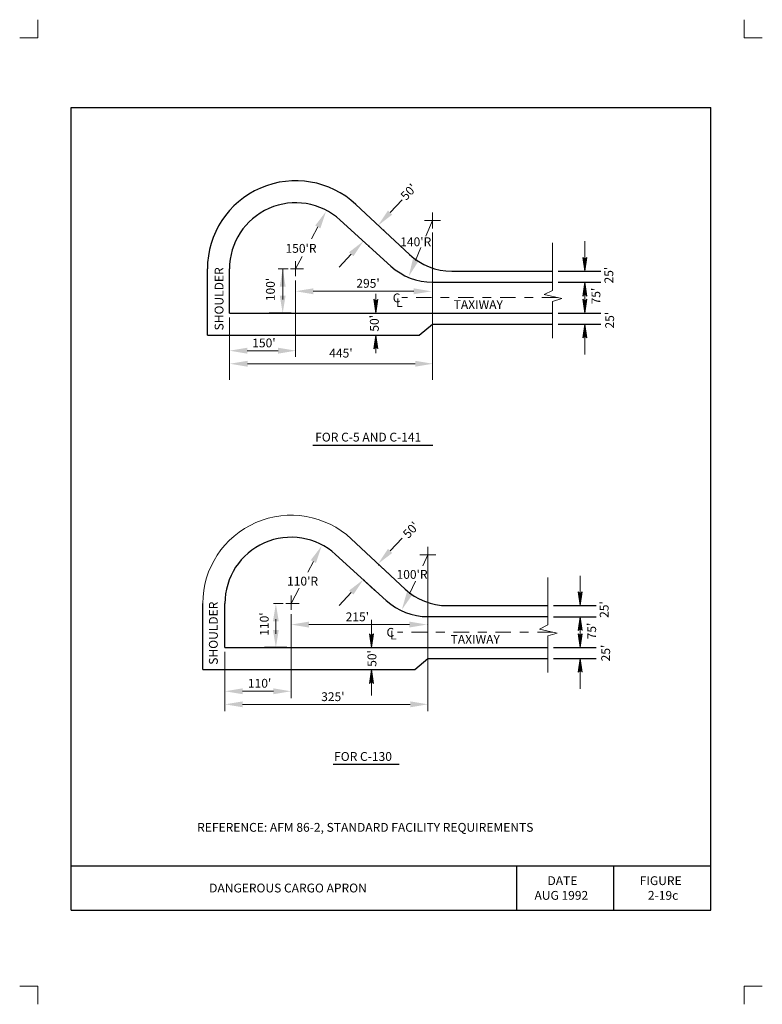
# Model space of a CAD drawing. Units: feet. Extents: x 22 to 30.5, y -13.1 to -1.9.
import ezdxf
from ezdxf.enums import TextEntityAlignment as Align

# ---------------------------------------------------------------- set-up
doc = ezdxf.new("R2010")
doc.units = ezdxf.units.FT
doc.header["$MEASUREMENT"] = 0
doc.linetypes.add('DGN Style 4', pattern=[0.350354, 0.175067, -0.087534, 0.000219, -0.087534])
doc.layers.get('DEFPOINTS').update_dxf_attribs({"lineweight": 0})
for name, color, linetype, lineweight in [('2-19C', 7, 'Continuous', 0), ('_0', 7, 'Continuous', 0), ('BORDER', 7, 'Continuous', 0), ('DIM', 7, 'Continuous', 0), ('HATCH', 7, 'Continuous', 0), ('NOTES', 7, 'Continuous', 0), ('REF', 7, 'Continuous', 0)]:
    doc.layers.add(name, color=color, linetype=linetype, lineweight=lineweight)
doc.styles.add('Style-Arial', font='txt')

# ---------------------------------------------------------------- blocks, each defined once
blk = doc.blocks.new('LARROW')
at = {"layer": '2-19C', "color": 7, "linetype": 'Continuous', "lineweight": 13}
for q in [(-0.013031, 0.001885), (-0.013021, -0.001885), (-0.012323, -0.001354), (-0.01225, 0.001292), (-0.011958, -0.000896), (-0.011896, 0.000813), (-0.01175, -0.000458), (-0.011719, 0.000365), (-0.011677, 0)]:
    blk.add_line((0, 0), q, dxfattribs=at)
at = {"layer": '2-19C', "color": 7, "linetype": 'Continuous', "lineweight": 13, "flags": 128}
blk.add_lwpolyline([(-0.013031, 0.001885), (-0.01225, 0.001292), (-0.011896, 0.000813), (-0.011719, 0.000365), (-0.011687, -0.000052), (-0.01175, -0.000458), (-0.011958, -0.000896), (-0.012323, -0.001354), (-0.013021, -0.001885)], dxfattribs=at)

msp = doc.modelspace()

# ---------------------------------------------------------------- linework, layer by layer
at = {"layer": '2-19C', "color": 7, "linetype": 'Continuous', "lineweight": 30}
for p, q in [((25.852031, -4.013198), (26.461021, -4.581292)), ((25.674687, -4.189729), (26.248771, -4.712156)), ((24.169906, -5.494427), (24.169906, -4.744427)), ((24.419906, -5.244427), (24.419906, -4.744427)), ((26.93851, -4.769427), (28.080094, -4.769427)), ((26.719906, -4.894427), (28.080094, -4.894427)), ((24.419906, -5.244427), (28.080094, -5.244427)), ((25.119906, -5.244427), (24.867885, -5.244427)), ((26.569906, -5.494427), (26.719906, -5.369427)), ((26.719906, -5.369427), (28.080094, -5.369427)), ((24.169906, -5.494427), (26.569906, -5.494427)), ((25.800365, -7.805135), (26.409344, -8.373229)), ((25.62301, -7.981667), (26.197104, -8.504094)), ((24.118229, -9.286365), (24.118229, -8.536365)), ((24.368229, -9.036365), (24.368229, -8.536365)), ((26.886844, -8.561365), (28.028427, -8.561365)), ((26.668229, -8.686365), (28.028427, -8.686365)), ((24.368229, -9.036365), (28.028427, -9.036365)), ((25.068229, -9.036365), (24.816219, -9.036365)), ((26.518229, -9.286365), (26.668229, -9.161365)), ((26.668229, -9.161365), (28.028427, -9.161365)), ((24.118229, -9.286365), (26.518229, -9.286365))]:
    msp.add_line(p, q, dxfattribs=at)
at = {"layer": '2-19C', "color": 7, "linetype": 'Continuous', "lineweight": 13}
for p, q in [((26.719906, -4.284427), (26.719906, -4.104427)), ((26.629906, -4.194427), (26.809906, -4.194427)), ((26.719906, -4.332187), (26.719906, -6.000198)), ((25.169906, -4.825563), (25.169906, -4.654427)), ((25.110333, -4.744427), (25.259906, -4.744427)), ((25.169906, -4.875635), (25.169906, -5.059833)), ((28.446271, -5.244208), (28.446271, -4.895406)), ((25.169906, -4.970229), (25.169906, -5.74249)), ((26.079958, -5.02749), (26.079958, -5.244427)), ((24.419906, -5.294427), (24.419906, -6.000198)), ((26.079958, -5.494427), (26.079958, -5.698937)), ((26.668229, -8.076365), (26.668229, -7.896365)), ((26.578229, -7.986365), (26.758229, -7.986365)), ((26.668229, -8.036365), (26.668229, -9.758854)), ((25.118229, -8.61), (25.118229, -8.446365)), ((25.059542, -8.536365), (25.208229, -8.536365)), ((25.118229, -8.657625), (25.118229, -9.611135)), ((28.394594, -9.036146), (28.394594, -8.687344)), ((26.028281, -8.724427), (26.028281, -9.036365)), ((24.368229, -9.086365), (24.368229, -9.758854)), ((26.028281, -9.286365), (26.028281, -9.579594))]:
    msp.add_line(p, q, dxfattribs=at)
at = {"layer": '2-19C', "color": 7, "linetype": 'DGN Style 4', "lineweight": 13}
for p, q in [((28.135781, -5.069427), (26.373802, -5.069427)), ((28.084104, -8.861365), (26.322135, -8.861365))]:
    msp.add_line(p, q, dxfattribs=at)
at = {"layer": '2-19C', "color": 7, "linetype": 'Continuous', "lineweight": 13, "flags": 128}
for points in [[(28.080094, -4.448792), (28.080094, -4.988521), (27.985958, -5.034781), (28.18601, -5.081042), (28.080094, -5.111885), (28.080094, -5.52825)], [(28.028427, -8.240729), (28.028427, -8.780458), (27.934281, -8.826719), (28.134333, -8.872979), (28.028427, -8.903823), (28.028427, -9.320177)]]:
    msp.add_lwpolyline(points, dxfattribs=at)
at = {"layer": '2-19C', "color": 7, "linetype": 'Continuous', "lineweight": 30}
for centre, radius, start, end in [((25.169904, -4.744431), 1, 46.989767, 180), ((25.169904, -4.744431), 0.75, 47.697528, 180), ((26.938512, -4.069431), 0.7, 226.989767, 270), ((26.719904, -4.194431), 0.7, 227.697528, 270), ((25.118231, -8.536368), 0.75, 47.697528, 180), ((26.886839, -7.861368), 0.7, 226.989767, 270), ((26.668231, -7.986368), 0.7, 227.697528, 270)]:
    msp.add_arc(centre, radius, start, end, dxfattribs=at)
at = {"layer": '2-19C', "color": 7, "linetype": 'Continuous', "lineweight": 13}
msp.add_arc((25.118231, -8.536368), 1, 46.989767, 180, dxfattribs=at)
at = {"layer": '2-19C', "color": 7, "linetype": 'Continuous', "lineweight": 30}
for p in [(26.165594, -4.305708), (25.998292, -4.485052), (26.113917, -8.097635), (25.946615, -8.27699)]:
    msp.add_point(p, dxfattribs=at)
at = {"layer": '2-19C', "color": 7, "linetype": 'Continuous', "lineweight": 53}
for points in [[(25.51424, -4.091667), (25.391437, -4.25301), (25.450406, -4.284115)], [(25.936229, -4.430833), (25.775427, -4.554344), (25.824177, -4.599823)], [(25.464177, -7.885229), (25.340906, -8.046208), (25.399771, -8.07749)], [(25.936229, -8.267042), (25.775427, -8.390552), (25.824177, -8.436021)], [(25.119312, -8.776219), (25.319312, -8.809552), (25.319312, -8.742885)]]:
    msp.add_solid(points, dxfattribs=at)
at = {"layer": '2-19C', "color": 7, "linetype": 'Continuous', "lineweight": 53, "extrusion": (0, 0, -1)}
for points in [[(-26.103406, -4.251625), (-26.215458, -4.082646), (-26.264198, -4.128115)], [(-26.450094, -4.830906), (-26.497469, -4.63376), (-26.558844, -4.659781)], [(-25.022896, -4.744427), (-24.989562, -4.944427), (-25.056229, -4.944427)], [(-25.368906, -4.964427), (-25.16829, -4.996841), (-25.368906, -5.031094)], [(-26.708281, -4.99776), (-26.508281, -4.964427), (-26.508281, -5.031094)], [(-25.022896, -5.246521), (-24.989562, -5.046521), (-25.056229, -5.046521)], [(-24.62124, -5.637865), (-24.42124, -5.671198), (-24.62124, -5.704531)], [(-25.17124, -5.671198), (-24.97124, -5.637865), (-24.97124, -5.704531)], [(-24.624948, -5.785906), (-24.424948, -5.81924), (-24.624948, -5.852573)], [(-26.724948, -5.81924), (-26.524948, -5.785906), (-26.524948, -5.852573)], [(-26.103406, -8.087833), (-26.215458, -7.918844), (-26.264198, -7.964323)], [(-26.372687, -8.608354), (-26.428417, -8.413406), (-26.488635, -8.442021), (-26.479008, -8.438907)], [(-24.94549, -8.541219), (-24.912156, -8.741219), (-24.978823, -8.741219)], [(-26.658687, -8.776219), (-26.458687, -8.742885), (-26.458687, -8.809552)], [(-24.94549, -9.037062), (-24.912156, -8.837063), (-24.978823, -8.837063)], [(-24.568229, -9.49925), (-24.568229, -9.565917), (-24.368229, -9.532583)], [(-24.918229, -9.49925), (-24.918229, -9.565917), (-25.118229, -9.532583)], [(-24.568229, -9.647292), (-24.568229, -9.713958), (-24.368229, -9.680625)], [(-26.468229, -9.647292), (-26.468229, -9.713958), (-26.667794, -9.680407)]]:
    msp.add_solid(points, dxfattribs=at)
at = {"layer": '_0', "color": 7, "linetype": 'Continuous', "lineweight": 13}
for p, q in [((22.25, -1.918458), (22.25, -2.125)), ((30.25, -1.918458), (30.25, -2.125)), ((22.25, -2.125), (22.043458, -2.125)), ((30.456542, -2.125), (30.25, -2.125)), ((26.239833, -4.105385), (26.37625, -3.959135)), ((25.799802, -4.577083), (25.663375, -4.723333)), ((26.239833, -7.941583), (26.37625, -7.795333)), ((25.799802, -8.413292), (25.663375, -8.559531)), ((22.25, -12.875), (22.043458, -12.875)), ((22.25, -12.875), (22.25, -13.081542)), ((30.25, -12.875), (30.25, -13.081542)), ((30.456542, -12.875), (30.25, -12.875))]:
    msp.add_line(p, q, dxfattribs=at)
at = {"layer": '_0', "color": 7, "linetype": 'Continuous', "lineweight": 30}
for p, q in [((28.142594, -4.769427), (28.626271, -4.769427)), ((28.142594, -4.895406), (28.626271, -4.895406)), ((28.142594, -5.244208), (28.626271, -5.244208)), ((28.142594, -5.369427), (28.626271, -5.369427)), ((26.129917, -8.112562), (26.235021, -8.210615)), ((25.96274, -8.291781), (26.067844, -8.389823)), ((28.090927, -8.561365), (28.574594, -8.561365)), ((28.090927, -8.687344), (28.574594, -8.687344)), ((28.090927, -9.036146), (28.574594, -9.036146)), ((28.090927, -9.161365), (28.574594, -9.161365))]:
    msp.add_line(p, q, dxfattribs=at)
at = {"layer": 'BORDER', "color": 7, "linetype": 'Continuous', "lineweight": 30}
for p, q in [((22.625, -2.913094), (29.875, -2.913094)), ((22.625, -12.013094), (22.625, -2.913094)), ((29.875, -12.013094), (29.875, -2.913094)), ((22.625, -11.513094), (29.875, -11.513094)), ((27.675, -12.013094), (27.675, -11.513094)), ((28.775, -12.013094), (28.775, -11.513094)), ((22.625, -12.013094), (29.875, -12.013094))]:
    msp.add_line(p, q, dxfattribs=at)
at = {"layer": 'DEFPOINTS', "color": 7, "linetype": 'Continuous', "lineweight": 30}
for p, q in [((24.42124, -5.897469), (24.42124, -5.897469)), ((24.424948, -5.897469), (24.424948, -5.897469)), ((26.724948, -5.81924), (26.724948, -5.81924)), ((26.724948, -5.897469), (26.724948, -5.897469)), ((26.658687, -8.776219), (26.658687, -8.776219)), ((24.368229, -9.758854), (24.368229, -9.758854)), ((24.368229, -9.758854), (24.368229, -9.758854))]:
    msp.add_line(p, q, dxfattribs=at)
at = {"layer": 'DIM', "color": 7, "linetype": 'Continuous', "lineweight": 13}
for p, q in [((26.643995, -4.373503), (26.719906, -4.194427)), ((25.420927, -4.268562), (25.349979, -4.403062)), ((28.446271, -4.769427), (28.446271, -4.430687)), ((26.528156, -4.646771), (26.589203, -4.50276)), ((25.243552, -4.604823), (25.169906, -4.744427)), ((25.08576, -4.744427), (24.969906, -4.744427)), ((25.022896, -4.744427), (25.022896, -5.08974)), ((25.368906, -4.99776), (26.508281, -4.99776)), ((28.446271, -5.369427), (28.446271, -5.714125)), ((24.62124, -5.671198), (24.97124, -5.671198)), ((24.624948, -5.81924), (26.524948, -5.81924)), ((26.609719, -8.109521), (26.668229, -7.986365)), ((25.370333, -8.061854), (25.306812, -8.181417)), ((28.394594, -8.561365), (28.394594, -8.222625)), ((25.209177, -8.365187), (25.118229, -8.536365)), ((26.458521, -8.427719), (26.526792, -8.284031)), ((25.02649, -8.536365), (24.918229, -8.536365)), ((24.94549, -8.715115), (24.94549, -8.880292)), ((25.319312, -8.776219), (26.458687, -8.776219)), ((28.394594, -9.161365), (28.394594, -9.506063)), ((24.568229, -9.532583), (24.918229, -9.532583)), ((24.568229, -9.680625), (26.468229, -9.680625))]:
    msp.add_line(p, q, dxfattribs=at)
at = {"layer": 'DIM', "color": 7, "linetype": 'Continuous', "lineweight": 30}
for p, q in [((25.364204, -6.740719), (26.725081, -6.740719)), ((25.596591, -10.3605), (26.342494, -10.3605))]:
    msp.add_line(p, q, dxfattribs=at)

# ---------------------------------------------------------------- block references
at = {"layer": '2-19C', "color": 7, "linetype": 'Continuous', "lineweight": 13, "xscale": 12, "yscale": 12, "zscale": 12}
for p, rotation in [((28.446271, -4.769427), 270), ((28.446271, -4.895406), 90), ((26.079958, -5.244427), 270), ((28.446271, -5.244208), 270), ((28.446271, -5.369427), 90), ((26.079958, -5.494427), 90), ((28.394594, -8.561365), 270), ((28.394594, -8.687344), 90), ((26.028281, -9.036365), 270), ((28.394594, -9.036146), 270), ((28.394594, -9.161365), 90), ((26.028281, -9.286365), 90)]:
    msp.add_blockref('LARROW', p, dxfattribs=dict(at, rotation=rotation))

# ---------------------------------------------------------------- texts
at = {"layer": '2-19C', "color": 7, "linetype": 'Continuous', "lineweight": 30, "style": 'Style-Arial'}
for s, p in [('C', (26.198729, -8.864354)), ('L', (26.239844, -8.895354))]:
    msp.add_text(s, height=0.1, dxfattribs=at).set_placement(p, align=Align.MIDDLE_LEFT)
at = {"layer": 'BORDER', "color": 7, "linetype": 'Continuous', "lineweight": 30, "style": 'Style-Arial'}
for s, p in [('DATE', (28.022981, -11.67976)), ('FIGURE', (29.068091, -11.67976)), ('AUG 1992', (27.875487, -11.846427)), ('2-19c', (29.160674, -11.846427))]:
    msp.add_text(s, height=0.1, dxfattribs=at).set_placement(p, align=Align.MIDDLE_LEFT)
at = {"layer": 'DIM', "color": 7, "linetype": 'Continuous', "lineweight": 30, "style": 'Style-Arial'}
for s, rotation, p in [("50'", 46.989767, (26.385397, -3.940343)), ("25'", 90, (28.718323, -4.908635)), ("100'", 90, (24.883635, -5.1097)), ("75'", 90, (28.571928, -5.146221)), ("25'", 90, (28.727392, -5.420016)), ("50'", 90, (26.06124, -5.45526)), ("50'", 46.989767, (26.41039, -7.772366)), ("25'", 90, (28.66535, -8.700573)), ("110'", 90, (24.814336, -8.903139)), ("75'", 90, (28.523402, -8.943668)), ("25'", 90, (28.682104, -9.193483)), ("50'", 90, (26.034427, -9.255177))]:
    msp.add_text(s, height=0.1, rotation=rotation, dxfattribs=at).set_placement(p, align=Align.MIDDLE_LEFT)
for s, p in [("150'R", (25.054667, -4.511104)), ("140'R", (26.354402, -4.436762)), ("295'", (25.856972, -4.90754)), ("150'", (24.677976, -5.583188)), ("445'", (25.550427, -5.698146)), ("110'R", (25.072481, -8.283899)), ("100'R", (26.312552, -8.207396)), ("215'", (25.736231, -8.688462)), ("325'", (25.459027, -9.593873))]:
    msp.add_text(s, height=0.1, dxfattribs=at).set_placement(p, align=Align.MIDDLE_LEFT)
at = {"layer": 'DIM', "color": 7, "linetype": 'Continuous', "lineweight": 13, "style": 'Style-Arial'}
msp.add_text("110'", height=0.1, dxfattribs=at).set_placement((24.628866, -9.441948), align=Align.MIDDLE_LEFT)
at = {"layer": 'HATCH', "color": 7, "linetype": 'Continuous', "lineweight": 30, "style": 'Style-Arial'}
msp.add_text('REFERENCE: AFM 86-2, STANDARD FACILITY REQUIREMENTS', height=0.1, dxfattribs=at).set_placement((24.053848, -11.075344), align=Align.MIDDLE_LEFT)
at = {"layer": 'NOTES', "color": 7, "linetype": 'Continuous', "lineweight": 30, "style": 'Style-Arial'}
for p in [(24.302, -5.441271), (24.2375, -9.231635)]:
    msp.add_text('SHOULDER', height=0.1, rotation=90, dxfattribs=at).set_placement(p, align=Align.MIDDLE_LEFT)
for s, p in [('C', (26.269735, -5.072417)), ('L', (26.307756, -5.126917)), ('TAXIWAY', (26.959948, -5.148662)), ('FOR C-5 AND C-141', (25.391143, -6.651037)), ('TAXIWAY', (26.925573, -8.944101)), ('FOR C-130', (25.605355, -10.271856))]:
    msp.add_text(s, height=0.1, dxfattribs=at).set_placement(p, align=Align.MIDDLE_LEFT)
at = {"layer": 'REF', "color": 7, "linetype": 'Continuous', "lineweight": 30, "style": 'Style-Arial'}
msp.add_text('DANGEROUS CARGO APRON', height=0.1, dxfattribs=at).set_placement((24.189882, -11.763094), align=Align.MIDDLE_LEFT)

doc.saveas('drawing.dxf')
